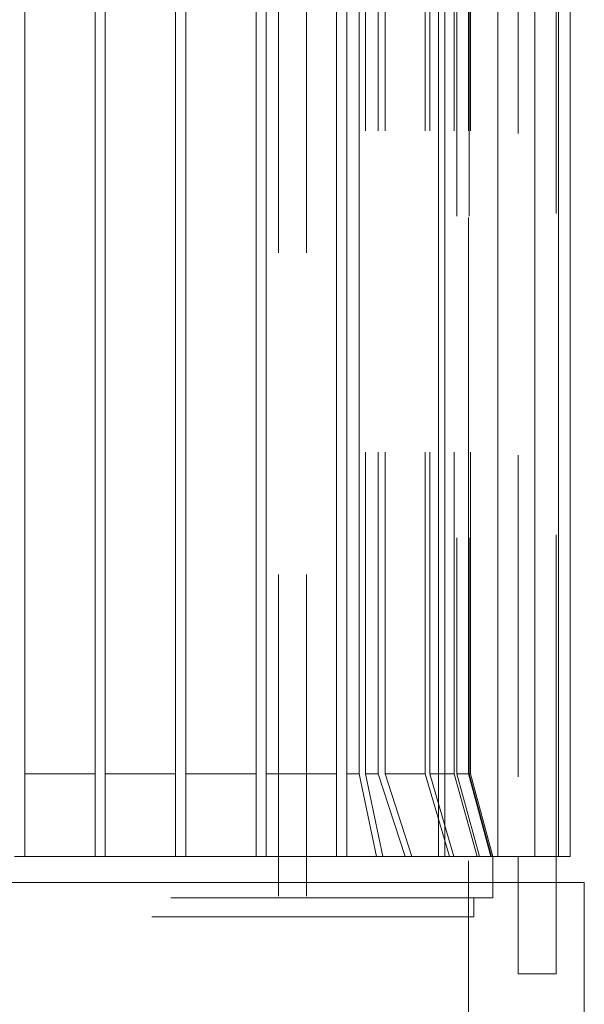
# Model space of a CAD drawing. Units: inches. Extents: x 0.3 to 10.6, y 0.2 to 8.2.
# Drawn here: x 7.3 to 7.4, y 4.3 to 4.6 of the extents above; entities that cross this region are included whole.
import ezdxf

# ---------------------------------------------------------------- set-up
doc = ezdxf.new("R2010")
doc.units = ezdxf.units.IN
doc.header["$MEASUREMENT"] = 0
doc.linetypes.add('HIDDEN', pattern=[0.075, 0.05, -0.025])

msp = doc.modelspace()

# ---------------------------------------------------------------- linework, layer by layer
at = {"color": 7, "linetype": 'HIDDEN', "lineweight": 0}
for p, q in [((7.33275013, 5.61328918), (7.33275013, 3.44453918)), ((7.34150013, 5.61328918), (7.34150013, 3.44453918)), ((7.39175013, 5.52422668), (7.39175013, 3.44453918)), ((7.40719323, 4.65034872), (7.40719323, 4.32554558)), ((7.41900426, 4.32554558), (7.41900426, 4.65034872)), ((7.3598282, 4.35125852), (7.3598282, 4.62463578)), ((7.36372493, 4.35125852), (7.36372493, 4.62463578)), ((7.36593041, 4.35125852), (7.36593041, 4.62463578)), ((7.37832142, 4.35125852), (7.37832142, 4.62463578)), ((7.379736, 4.35125852), (7.379736, 4.62463578)), ((7.38734048, 4.35125852), (7.38734048, 4.62463578)), ((7.38813923, 4.62463578), (7.38813923, 4.35125852)), ((7.39177881, 4.35125852), (7.39177881, 4.62463578)), ((7.39203776, 4.62463578), (7.39203776, 4.35125852)), ((7.39242945, 4.35125852), (7.39242945, 4.62463578)), ((7.39242945, 4.35125852), (7.39242945, 4.62463578)), ((7.2539452, 4.35125852), (7.27579559, 4.35125852)), ((7.3289452, 4.35125852), (7.35079559, 4.35125852)), ((7.3539452, 4.35125852), (7.35785679, 4.35125852)), ((7.36372493, 4.35125852), (7.3598282, 4.35125852)), ((7.3598282, 4.35125852), (7.3652017, 4.32554558)), ((7.3598282, 4.35125852), (7.36372493, 4.35125852)), ((7.3598282, 4.35125852), (7.3652017, 4.32554558)), ((7.37211867, 4.32554558), (7.36372493, 4.35125852)), ((7.37211867, 4.32554558), (7.36372493, 4.35125852)), ((7.37832142, 4.35125852), (7.36593041, 4.35125852)), ((7.36593041, 4.35125852), (7.37418639, 4.32554558)), ((7.36593041, 4.35125852), (7.37418639, 4.32554558)), ((7.38587843, 4.32554558), (7.37832142, 4.35125852)), ((7.38587843, 4.32554558), (7.37832142, 4.35125852)), ((7.38734048, 4.35125852), (7.379736, 4.35125852)), ((7.379736, 4.35125852), (7.38722048, 4.32554558)), ((7.379736, 4.35125852), (7.38734048, 4.35125852)), ((7.379736, 4.35125852), (7.38722048, 4.32554558)), ((7.39445722, 4.32554558), (7.38734048, 4.35125852)), ((7.39445722, 4.32554558), (7.38734048, 4.35125852)), ((7.39177881, 4.35125852), (7.38813923, 4.35125852)), ((7.38813923, 4.35125852), (7.39521938, 4.32554558)), ((7.38813923, 4.35125852), (7.39521938, 4.32554558)), ((7.3986968, 4.32554558), (7.39177881, 4.35125852)), ((7.3986968, 4.32554558), (7.39177881, 4.35125852)), ((7.39242945, 4.35125852), (7.39203776, 4.35125852)), ((7.39203776, 4.35125852), (7.39894449, 4.32554558)), ((7.39203776, 4.35125852), (7.39894449, 4.32554558)), ((7.39931922, 4.32554558), (7.39242945, 4.35125852)), ((7.39931922, 4.32554558), (7.39242945, 4.35125852)), ((7.39931922, 4.3127503), (7.39931922, 4.31750935)), ((7.39931922, 4.3127503), (7.39931922, 4.31750935)), ((7.40719323, 4.31750935), (7.40719323, 4.28912825)), ((7.41900426, 4.28912825), (7.41900426, 4.31750935)), ((7.39931922, 4.3127503), (7.2398704, 4.3127503)), ((7.3934137, 4.30684479), (7.3934137, 4.3127503)), ((7.3934137, 4.30684479), (7.3934137, 4.3127503)), ((7.3934137, 4.30684479), (7.2398704, 4.30684479)), ((7.40719323, 4.28912825), (7.41900426, 4.28912825))]:
    msp.add_line(p, q, dxfattribs=at)
at = {"color": 7, "linetype": 'Continuous', "lineweight": 15}
for p, q in [((7.2539452, 4.65034872), (7.2539452, 4.32554558)), ((7.27579559, 4.32554558), (7.27579559, 4.65034872)), ((7.2789452, 4.65034872), (7.2789452, 4.32554558)), ((7.30079559, 4.32554558), (7.30079559, 4.65034872)), ((7.3039452, 4.65034872), (7.3039452, 4.32554558)), ((7.32579559, 4.32554558), (7.32579559, 4.65034872)), ((7.3289452, 4.65034872), (7.3289452, 4.32554558)), ((7.35079559, 4.32554558), (7.35079559, 4.65034872)), ((7.3539452, 4.65034872), (7.3539452, 4.32554558)), ((7.38242117, 4.32554558), (7.38242117, 4.65034872)), ((7.38439258, 4.65034872), (7.38439258, 4.32554558)), ((7.4009355, 4.32554558), (7.4009355, 4.65034872)), ((7.41241229, 4.32554558), (7.41241229, 4.65034872)), ((7.41972992, 4.32554558), (7.41972992, 4.65034872)), ((7.42338657, 4.32554558), (7.42338657, 4.65034872)), ((7.35785679, 4.62463578), (7.35785679, 4.35125852)), ((7.27579559, 4.35125852), (7.2539452, 4.35125852)), ((7.30079559, 4.35125852), (7.2789452, 4.35125852)), ((7.32579559, 4.35125852), (7.3039452, 4.35125852)), ((7.35079559, 4.35125852), (7.3289452, 4.35125852)), ((7.35785679, 4.35125852), (7.3539452, 4.35125852)), ((7.36323029, 4.32554558), (7.35785679, 4.35125852)), ((7.36323029, 4.32554558), (7.35785679, 4.35125852)), ((7.25079559, 4.32554558), (7.2539452, 4.32554558)), ((7.27579559, 4.32554558), (7.2539452, 4.32554558)), ((7.27579559, 4.32554558), (7.2789452, 4.32554558)), ((7.30079559, 4.32554558), (7.2789452, 4.32554558)), ((7.30079559, 4.32554558), (7.3039452, 4.32554558)), ((7.32579559, 4.32554558), (7.3039452, 4.32554558)), ((7.32579559, 4.32554558), (7.3289452, 4.32554558)), ((7.35079559, 4.32554558), (7.3289452, 4.32554558)), ((7.35079559, 4.32554558), (7.3539452, 4.32554558)), ((7.36323029, 4.32554558), (7.3539452, 4.32554558)), ((7.36323029, 4.32554558), (7.38242117, 4.32554558)), ((7.38242117, 4.32554558), (7.38439258, 4.32554558)), ((7.4009355, 4.32554558), (7.38439258, 4.32554558)), ((7.39931922, 4.31750935), (7.39931922, 4.32554558)), ((7.39931922, 4.31750935), (7.39931922, 4.32554558)), ((7.41241229, 4.32554558), (7.4009355, 4.32554558)), ((7.40719323, 4.32554558), (7.40719323, 4.31750935)), ((7.41241229, 4.32554558), (7.41972992, 4.32554558)), ((7.41900426, 4.31750935), (7.41900426, 4.32554558)), ((7.41972992, 4.32554558), (7.42338657, 4.32554558)), ((7.4277641, 4.31750935), (7.0519767, 4.31750935)), ((7.4277641, 4.00316437), (7.4277641, 4.31750935)), ((7.4277641, 4.00316437), (7.4277641, 4.31750935))]:
    msp.add_line(p, q, dxfattribs=at)

doc.saveas('drawing.dxf')
